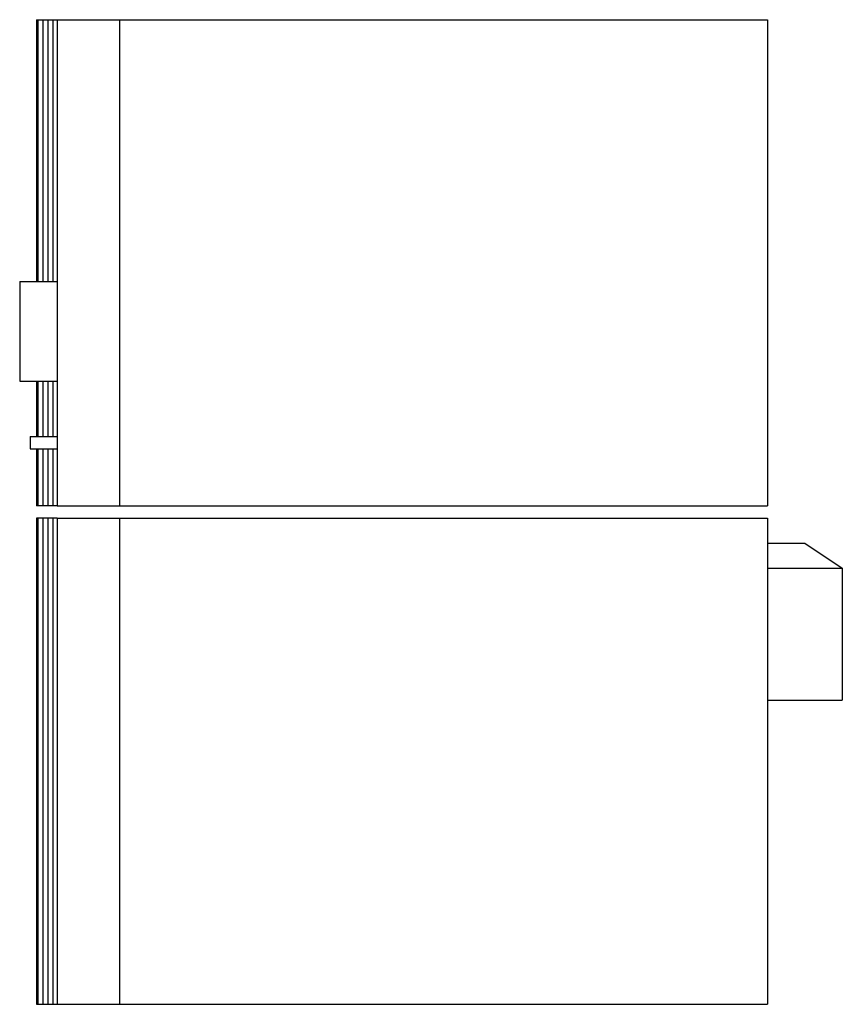
# Model space of a CAD drawing. Units: millimetres. Extents: x 0.2 to 29.2, y 0 to 18.1.
# Drawn here: x 14.2 to 14.5, y 14.9 to 15.3 of the extents above; entities that cross this region are included whole.
import ezdxf

# ---------------------------------------------------------------- set-up
doc = ezdxf.new("R2010")
doc.units = ezdxf.units.MM
for name, color, linetype in [('AUX1', 11, 'Continuous'), ('aux2', 12, 'Continuous'), ('MUEB1', 3, 'Continuous')]:
    doc.layers.add(name, color=color, linetype=linetype)
pattern_1 = [(90, (-26.8875286637185, -31.2567958986238), (-0.002, 1.224606353822377e-19), [])]

# ---------------------------------------------------------------- blocks, each defined once
blk = doc.blocks.new('stereo-l')
at = {"layer": 'aux2', "ltscale": 0.5}
h = blk.add_hatch(dxfattribs=at)
h.set_pattern_fill('_USER,_O', color=256, scale=0.002, angle=90, pattern_type=0)
h.set_pattern_definition(pattern_1)
h.paths.add_polyline_path([(-0.2932790224764794, 0.2899999999999956), (-0.2850000000000056, 0.2899999999999955), (-0.2850000000000036, 0.3949999999999995), (-0.2932790224764794, 0.3949999999999997)])
h = blk.add_hatch(dxfattribs=at)
h.set_pattern_fill('_USER,_O', color=256, scale=0.002, angle=90, pattern_type=0)
h.set_pattern_definition(pattern_1)
h.paths.add_polyline_path([(-0.2932790224764794, 0.2277929261034792), (-0.2850000000000067, 0.2277929261034793), (-0.2850000000000062, 0.2499999999999964), (-0.2932790224764794, 0.2499999999999964)])
h.paths.add_polyline_path([(-0.2850000000000069, 0.2227929261034802), (-0.2932790224764794, 0.2227929261034803), (-0.2932790224764794, 0.1999999999999993), (-0.2850000000000072, 0.1999999999999993)])
h.paths.add_polyline_path([(-0.2850000000000072, 0.1950000000000003), (-0.2932790224764794, 0.1950000000000003), (-0.2932790224764794, -3.552713678800497e-15), (-0.2850000000000037, -7.105427357602545e-15)])
at = {"ltscale": 0.5}
for p, q in [((-0.2850000000000037, 0.3949999999999996), (0, 0.394999999999996)), ((-0.2850000000000037, 0.394999999999996), (-0.2850000000000072, 0.1999999999999957)), ((-0.2599999999999945, 0.3950000000000031), (-0.2599999999999909, 0.1999999999999993)), ((0, 0.394999999999996), (0, 0.1999999999999922)), ((-0.3000000000000114, 0.2899999999999956), (-0.2850000000000072, 0.2899999999999956)), ((-0.3000000000000114, 0.2899999999999956), (-0.3000000000000078, 0.2499999999999964)), ((-0.3000000000000114, 0.2499999999999964), (-0.2850000000000072, 0.2499999999999964)), ((-0.295829531320944, 0.2277929261034792), (-0.2850000000000037, 0.2277929261034792)), ((-0.295829531320944, 0.2277929261034792), (-0.295829531320944, 0.2227929261034802)), ((-0.2958295313209511, 0.2227929261034802), (-0.2850000000000108, 0.2227929261034802)), ((-0.2850000000000001, 0.1999999999999993), (0, 0.1999999999999957)), ((-0.2850000000000072, 0.1950000000000003), (-0.2850000000000037, -7.105427357601002e-15)), ((-0.2850000000000001, 0.1950000000000003), (0, 0.1950000000000003)), ((-0.2599999999999909, 0.1949999999999967), (-0.2599999999999838, -7.105427357601002e-15)), ((0, 0.1950000000000003), (0, 0)), ((0, 0.1849999999999987), (0.01500000000000412, 0.1849999999999987)), ((0.01500000000000412, 0.1849999999999987), (0.03000000000000114, 0.1749999999999972)), ((0, 0.1749999999999972), (0.03000000000000114, 0.1749999999999972)), ((0.03000000000000114, 0.1749999999999972), (0.03000000000000114, 0.1219999999999963)), ((0, 0.1219999999999963), (0.03000000000000114, 0.1219999999999963)), ((-0.2850000000000037, -7.105427357601002e-15), (0, 0))]:
    blk.add_line(p, q, dxfattribs=at)
at = {"layer": 'AUX1', "ltscale": 0.5}
for p, q in [((-0.2932790224764794, 0.3949999999999996), (-0.2850000000000037, 0.3949999999999996)), ((-0.2932790224764794, 0.3949999999999996), (-0.2932790224764794, 0.2899999999999991)), ((-0.2932790224764794, 0.25), (-0.2932790224764794, 0.2277929261034828)), ((-0.2932790224764794, 0.2227929261034802), (-0.2932790224764794, 0.1999999999999957)), ((-0.2850000000000001, 0.1999999999999993), (-0.2932790224764794, 0.1999999999999993)), ((-0.2932790224764794, 0.1949999999999967), (-0.2932790224764794, -3.552713678800501e-15)), ((-0.2850000000000072, 0.1950000000000003), (-0.2932790224764794, 0.1950000000000003)), ((-0.2932790224764794, -3.552713678800501e-15), (-0.2850000000000072, -7.105427357601002e-15))]:
    blk.add_line(p, q, dxfattribs=at)

msp = doc.modelspace()

# ---------------------------------------------------------------- block references
at = {"layer": 'MUEB1', "ltscale": 0.5}
msp.add_blockref('stereo-l', (14.51107889759896, 14.92200517169158), dxfattribs=at)

doc.saveas('drawing.dxf')
